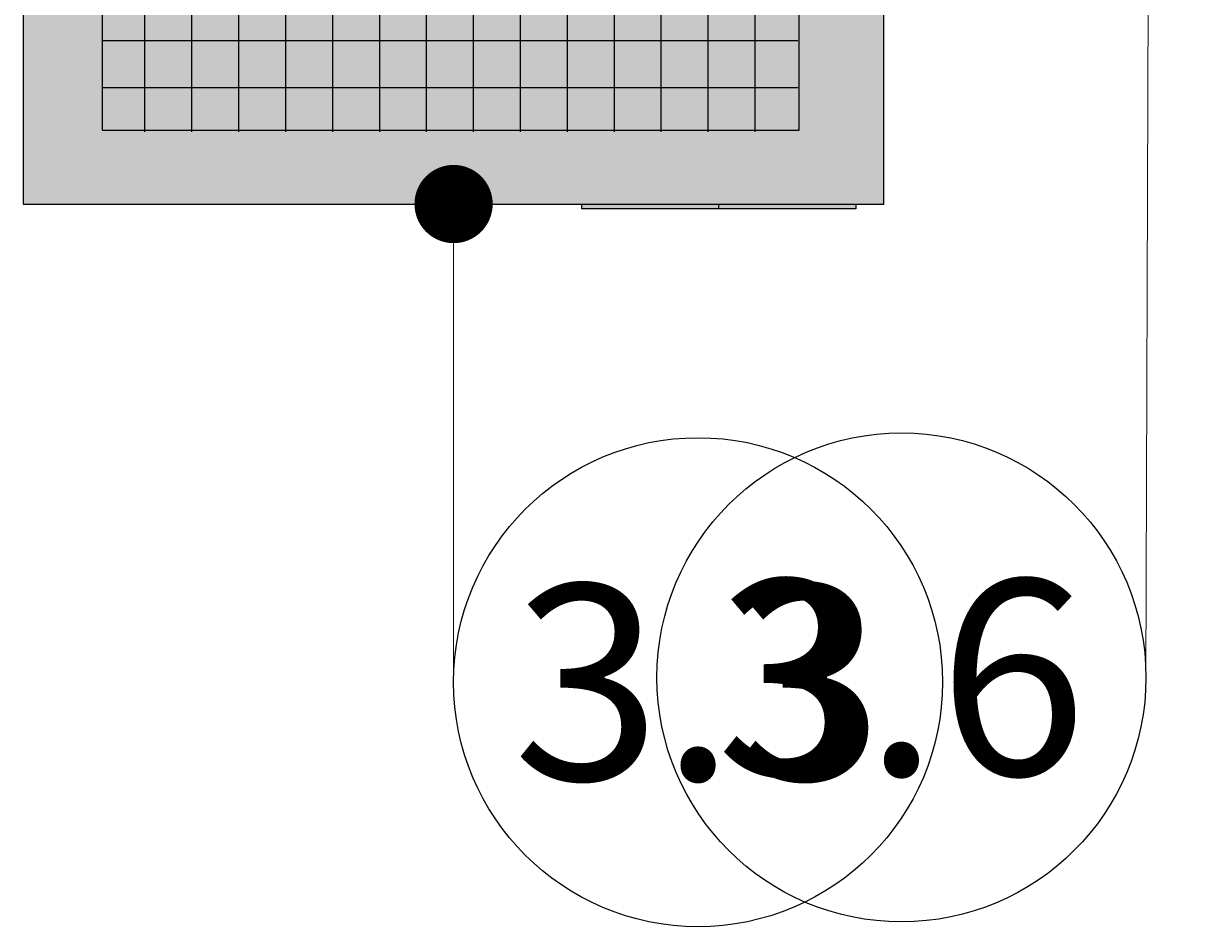
# Model space of a CAD drawing. Units: millimetres. Extents: x 0 to 52550, y 0 to 21000.
# Drawn here: x 11908 to 12653, y 16495 to 17073 of the extents above; entities that cross this region are included whole.
import ezdxf
from ezdxf import colors
from ezdxf.entities.mleader import LeaderData, LeaderLine
from ezdxf.enums import TextEntityAlignment as Align
from ezdxf.math import Vec2, Vec3

# ---------------------------------------------------------------- set-up
doc = ezdxf.new("R2010")
doc.units = ezdxf.units.MM
doc.layers.add('1-Default', color=7, linetype='Continuous', lineweight=13)
doc.layers.add('966-Text-Generic-Italian(it-IT)', color=7, linetype='Continuous', lineweight=13)
doc.layers.add('700-F-Medical-Equipment-General', color=36, linetype='Continuous')
doc.styles.add('Gill Sans Alt One WGL', font='GSA_WG__.TTF')
doc.styles.get("Standard").update_dxf_attribs({"font": 'ARIAL.TTF'})

# ---------------------------------------------------------------- blocks, each defined once
blk = doc.blocks.new('B7220022-1(Cabinet)')
at = {"layer": '700-F-Medical-Equipment-General', "true_color": 0xffdeb5}
h = blk.add_hatch(color=254, dxfattribs=at)
h.dxf.hatch_style = 1
h.paths.add_polyline_path([(82, -520), (-275, -520), (-275, 0), (275, 0), (275, -520), (257, -520), (257, -523), (169.5, -523), (82, -523)])
at = {"layer": '700-F-Medical-Equipment-General'}
for points in [[(-275, 0), (-275, -520), (275, -520), (275, 0)], [(-224.67, -51.59), (-224.67, -472.79), (220.83, -472.79), (220.83, -51.59)]]:
    blk.add_lwpolyline(points, close=True, dxfattribs=at)
for points in [[(-197.45, -51.84), (-197.45, -473.8)], [(-167.45, -51.84), (-167.45, -473.8)], [(-137.45, -51.84), (-137.45, -473.8)], [(-107.45, -51.84), (-107.45, -473.8)], [(-77.45, -51.84), (-77.45, -473.8)], [(-47.45, -51.84), (-47.45, -473.8)], [(-17.45, -51.84), (-17.45, -473.8)], [(12.55, -51.84), (12.55, -473.8)], [(42.55, -51.84), (42.55, -473.8)], [(72.55, -51.84), (72.55, -473.8)], [(102.55, -51.84), (102.55, -473.8)], [(132.55, -51.84), (132.55, -473.8)], [(162.55, -51.84), (162.55, -473.8)], [(192.55, -51.84), (192.55, -473.8)], [(-224.7, -85.51), (219.97, -85.51)], [(-224.7, -115.51), (219.97, -115.51)], [(-224.7, -145.51), (219.97, -145.51)], [(-224.7, -175.51), (219.97, -175.51)], [(-224.7, -205.51), (219.97, -205.51)], [(-224.7, -235.51), (219.97, -235.51)], [(-224.7, -265.51), (219.97, -265.51)], [(-224.7, -295.51), (219.97, -295.51)], [(-224.7, -325.51), (219.97, -325.51)], [(-224.7, -355.51), (219.97, -355.51)], [(-224.7, -385.51), (219.97, -385.51)], [(-224.7, -415.51), (219.97, -415.51)], [(-224.7, -445.51), (219.97, -445.51)], [(257, -520), (257, -523), (169.5, -523), (82, -523), (82, -520)], [(169.5, -523), (169.5, -520)]]:
    blk.add_lwpolyline(points, dxfattribs=at)
blk = doc.blocks.new('A7220004-1(40E Cabinet)')
at = {"layer": '1-Default'}
blk.add_blockref('B7220022-1(Cabinet)', (0, -172.1), dxfattribs=at)
blk = doc.blocks.new('circle_callout_2.5')
at = {"transparency": 16777216}
blk.add_circle((0, 0), 3.125, dxfattribs=at)
at = {"transparency": 16777216, "style": 'Gill Sans Alt One WGL'}
blk.add_attdef('ID', text='', height=2.5, dxfattribs=at).set_placement((0, 0), align=Align.MIDDLE_CENTER)
blk = doc.blocks.new('_Dot')
at = {"color": 0, "linetype": 'ByBlock', "lineweight": -2}
blk.add_line((-0.5, 0), (-1, 0), dxfattribs=at)
at = {"color": 0, "linetype": 'ByBlock', "const_width": 0.5}
blk.add_lwpolyline([(-0.25, 0, 1), (0.25, 0, 1)], format="xyb", close=True, dxfattribs=at)

msp = doc.modelspace()

# ---------------------------------------------------------------- block references
at = {"layer": '1-Default'}
msp.add_blockref('A7220004-1(40E Cabinet)', (12183.31, 17649.28), dxfattribs=at)

# ---------------------------------------------------------------- leaders
at = {"layer": '966-Text-Generic-Italian(it-IT)'}
ml = msp.add_multileader_block('Standard', dxfattribs=at)
ml.set_content('circle_callout_2.5', color=7, scale=50)
ml.set_attribute('ID', '3.6', width=0)
ml.set_leader_properties(color=7, linetype='Continuous', lineweight=13)
ml.set_arrow_properties(name='DOT')
ml.build(insert=Vec2(0, 0))
ml.multileader.update_dxf_attribs({"has_dogleg": 0, "text_right_attachment_type": 6, "dogleg_length": 0.36, "arrow_head_size": 50, "block_connection_type": 1})
ctx = ml.context
ctx.base_point, ctx.char_height, ctx.arrow_head_size, ctx.landing_gap_size, ctx.plane_origin = Vec3(12313.3, 16654.66), 0.18, 50, 0.09, Vec3(11997.13, 16087.93)
ctx.right_attachment, ctx.attachment_type = 6, 1
notes = []
notes.append((ctx, [(0, (1, 1, 0), (12626.16, 16654.66), (-1, 0), 0.36, [(0, [(12628.12, 17397)], 0, [])])]))
ctx.block.insert = Vec3(12469.55, 16654.66)
ml = msp.add_multileader_block('Standard', dxfattribs=at)
ml.set_content('circle_callout_2.5', color=7, scale=50)
ml.set_attribute('ID', '3.3', width=0)
ml.set_leader_properties(color=7, linetype='Continuous', lineweight=13)
ml.set_arrow_properties(name='DOT')
ml.build(insert=Vec2(0, 0))
ml.multileader.update_dxf_attribs({"has_dogleg": 0, "text_right_attachment_type": 6, "dogleg_length": 0.36, "arrow_head_size": 50, "block_connection_type": 1})
ctx = ml.context
ctx.base_point, ctx.char_height, ctx.arrow_head_size, ctx.landing_gap_size, ctx.plane_origin = Vec3(12183.31, 16651.61), 0.18, 50, 0.09, Vec3(11557.4, 16084.88)
ctx.right_attachment, ctx.attachment_type = 6, 1
notes.append((ctx, [(1, (1, 1, 0), (12182.95, 16651.61), (1, 0), 0.36, [(0, [(12183.31, 16957.18)], 0, [])])]))
ctx.block.insert = Vec3(12339.56, 16651.61)
for ctx, leaders in notes:
    for number, flags, end, landing, length, lines in leaders:
        leader = LeaderData()
        leader.index, (leader.has_last_leader_line, leader.has_dogleg_vector, leader.attachment_direction) = number, flags
        leader.last_leader_point, leader.dogleg_vector, leader.dogleg_length = Vec3(end), Vec3(landing), length
        for number, points, colour, breaks in lines:
            line = LeaderLine()
            line.index, line.vertices, line.color, line.breaks = number, Vec3.list(points), colors.encode_raw_color(colour), breaks
            leader.lines.append(line)
        ctx.leaders.append(leader)

doc.saveas('drawing.dxf')
